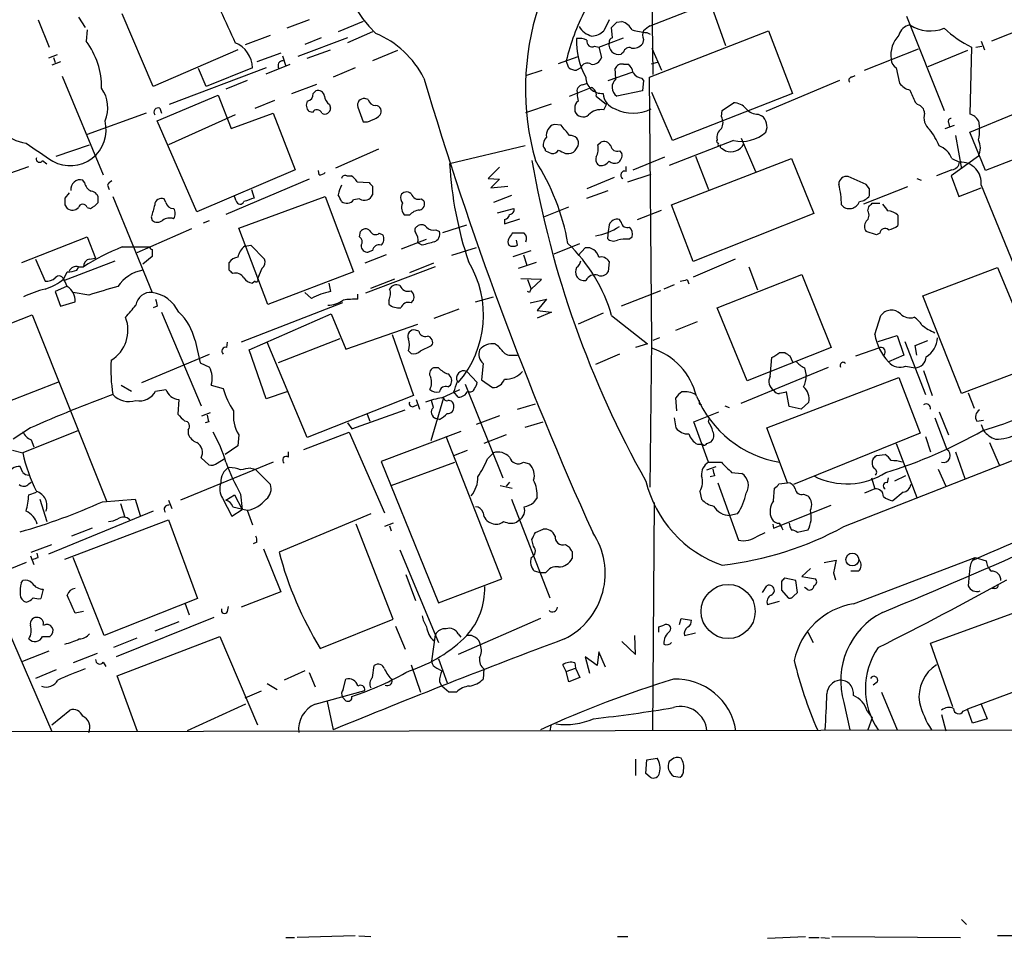
# Model space of a CAD drawing. Extents: x 2 to 1050, y 2 to 958.
# Drawn here: x 75 to 172, y 2 to 93 of the extents above; entities that cross this region are included whole.
import ezdxf

# ---------------------------------------------------------------- set-up
doc = ezdxf.new("R2010")
doc.units = 0
doc.header["$MEASUREMENT"] = 0
doc.layers.add('MAIN', color=5, linetype='CONTINUOUS')

msp = doc.modelspace()

# ---------------------------------------------------------------- linework, layer by layer
at = {"layer": 'MAIN'}
for p, q in [((137.3293, 99.7373), (137.4987, 87.6299)), ((137.2447, 92.4559), (143.1713, 94.7419)), ((143.1713, 94.7419), (144.6953, 90.5086)), ((88.138, 86.4446), (85.09, 93.6413)), ((162.56, 93.3873), (166.2853, 84.0739)), ((76.7927, 93.0486), (77.8933, 90.3393)), ((80.772, 93.3026), (81.4493, 92.2866)), ((103.5473, 93.0486), (101.346, 92.2019)), ((108.8813, 92.8793), (106.426, 91.8633)), ((133.1807, 93.0486), (132.6727, 91.9479)), ((133.9427, 92.7946), (134.4507, 92.8793)), ((175.6833, 92.7946), (170.942, 90.9319)), ((81.6187, 92.0326), (81.534, 90.9319)), ((97.282, 90.5933), (99.7373, 91.5246)), ((109.8127, 91.8633), (107.3573, 90.7626)), ((133.5193, 91.2706), (133.4347, 92.2866)), ((136.906, 91.7786), (137.2447, 91.6093)), ((137.16, 87.3759), (148.9287, 91.9479)), ((148.9287, 91.9479), (151.2993, 85.7673)), ((107.3573, 91.2706), (102.4467, 89.4079)), ((104.7327, 91.2706), (103.124, 90.5933)), ((132.1647, 90.3393), (134.62, 91.2706)), ((136.5673, 91.1013), (136.4827, 90.6779)), ((169.926, 90.9319), (170.2647, 90.0853)), ((78.6553, 89.5773), (77.8087, 89.2386)), ((96.52, 90.0853), (88.138, 86.4446)), ((100.7533, 89.7466), (98.3827, 88.8999)), ((100.9227, 89.4926), (101.2613, 88.4766)), ((103.378, 89.2386), (105.664, 90.0853)), ((112.268, 90.0006), (109.8127, 88.9846)), ((131.7413, 90.4239), (132.1647, 90.3393)), ((132.1647, 90.3393), (132.4187, 89.3233)), ((134.62, 89.8313), (134.366, 89.6619)), ((137.414, 90.2546), (138.3453, 88.0533)), ((158.4113, 88.0533), (163.7453, 90.1699)), ((168.5713, 90.0006), (164.6767, 88.3919)), ((168.9947, 90.3393), (168.8253, 83.7353)), ((169.418, 90.3393), (170.0107, 90.4239)), ((78.994, 88.8999), (78.1473, 88.5613)), ((78.3167, 89.3233), (78.486, 88.8153)), ((99.314, 87.7146), (101.6847, 88.6459)), ((128.1853, 88.7306), (130.1327, 89.4079)), ((129.2013, 88.3073), (128.9473, 88.9846)), ((134.62, 88.6459), (135.0433, 88.6459)), ((137.922, 88.8153), (137.3293, 88.6459)), ((99.314, 88.3073), (89.7467, 84.6666)), ((93.3873, 86.4446), (92.6253, 88.2226)), ((97.9593, 88.3073), (93.3873, 86.4446)), ((108.1193, 88.3073), (105.918, 87.3759)), ((124.968, 87.5453), (126.5767, 88.0533)), ((130.3867, 88.3073), (129.9633, 88.0533)), ((133.096, 87.0373), (135.4667, 87.8839)), ((133.858, 87.2066), (133.7733, 88.2226)), ((157.1413, 87.3759), (157.48, 87.5453)), ((161.544, 88.3073), (161.8827, 86.7833)), ((79.1633, 87.4606), (83.2273, 77.7239)), ((97.4513, 87.0373), (95.3347, 86.1906)), ((101.854, 85.7673), (104.3093, 86.6986)), ((130.556, 86.6139), (131.064, 86.7833)), ((136.398, 87.2913), (136.5673, 87.0373)), ((136.5673, 87.0373), (136.4827, 86.0213)), ((137.414, 61.3833), (137.16, 87.3759)), ((155.956, 87.0373), (148.6747, 83.9893)), ((88.5613, 83.0579), (94.5727, 85.5979)), ((94.5727, 85.5979), (95.8427, 82.2959)), ((103.9707, 85.7673), (104.2247, 86.0213)), ((129.286, 85.5133), (131.4027, 86.3599)), ((136.4827, 86.0213), (133.9427, 85.5133)), ((139.446, 81.1106), (137.414, 85.8519)), ((151.2993, 85.7673), (139.446, 81.1106)), ((98.2133, 84.3279), (100.1607, 85.0899)), ((105.5793, 84.6666), (105.664, 84.3279)), ((109.3893, 85.1746), (109.0507, 85.2593)), ((124.968, 83.9046), (127.508, 84.7513)), ((131.9107, 85.5133), (132.9267, 84.6666)), ((132.6727, 84.1586), (132.9267, 84.6666)), ((144.3567, 84.0739), (145.4573, 84.8359)), ((163.4067, 84.9206), (163.6607, 84.6666)), ((87.4607, 83.8199), (81.6187, 81.7033)), ((88.8153, 84.3279), (88.9847, 83.8199)), ((96.266, 83.6506), (89.662, 80.6873)), ((95.8427, 82.2959), (99.9913, 83.8199)), ((99.9913, 83.8199), (102.1927, 78.2319)), ((103.886, 83.9046), (103.5473, 83.9893)), ((108.3733, 84.4126), (108.8813, 82.9733)), ((129.794, 84.3279), (129.794, 83.9893)), ((144.272, 83.4813), (144.3567, 84.0739)), ((147.9127, 83.7353), (148.2513, 83.5659)), ((168.8253, 81.9573), (173.1433, 83.7353)), ((92.456, 74.0833), (88.5613, 83.0579)), ((128.4393, 82.6346), (127.762, 82.7193)), ((166.7087, 82.8886), (166.7933, 82.4653)), ((169.672, 83.0579), (169.7567, 82.2959)), ((182.372, 82.8886), (170.3493, 78.1473)), ((166.37, 82.2959), (167.3013, 82.6346)), ((170.3493, 78.1473), (168.8253, 81.9573)), ((132.08, 80.6873), (132.334, 80.9413)), ((145.4573, 81.1106), (139.1073, 78.6553)), ((146.2193, 81.3646), (147.6587, 78.0626)), ((167.386, 81.6186), (167.9787, 78.3166)), ((78.5707, 79.5866), (81.8727, 80.6873)), ((110.4053, 80.2639), (106.172, 78.4013)), ((124.8833, 80.6026), (117.4327, 78.8246)), ((126.9153, 80.0946), (127.508, 79.8406)), ((128.8627, 79.8406), (129.2013, 79.8406)), ((129.9633, 80.3486), (130.1327, 80.6026)), ((134.1967, 80.0946), (134.4507, 79.8406)), ((144.3567, 80.3486), (144.6953, 80.0946)), ((77.216, 79.1633), (77.6393, 78.8246)), ((135.5513, 78.2319), (138.684, 79.5019)), ((139.3613, 74.7606), (151.2147, 79.3326)), ((141.732, 79.5866), (143.002, 76.2846)), ((151.2147, 79.3326), (153.416, 73.9139)), ((169.672, 79.5866), (166.9627, 77.6393)), ((167.0473, 79.3326), (167.8093, 78.9939)), ((66.3787, 75.1839), (75.8613, 78.5706)), ((102.1927, 78.2319), (92.456, 74.0833)), ((104.5633, 77.7239), (104.4787, 78.1473)), ((122.3433, 78.4859), (121.2427, 77.3853)), ((134.874, 78.0626), (134.874, 78.5706)), ((135.0433, 77.0466), (137.3293, 77.8086)), ((167.0473, 78.2319), (165.5233, 77.6393)), ((81.3647, 76.9619), (81.1953, 77.2159)), ((103.5473, 77.3006), (95.3347, 73.8293)), ((107.2727, 77.6393), (107.696, 77.6393)), ((108.2887, 77.0466), (109.474, 76.9619)), ((121.2427, 77.3853), (122.3433, 77.3006)), ((122.3433, 77.3006), (121.4967, 76.4539)), ((133.6887, 77.4699), (130.9793, 76.3693)), ((158.5807, 76.7926), (156.8027, 77.5546)), ((163.576, 77.3853), (163.9993, 77.2159)), ((166.9627, 77.6393), (167.7247, 75.6073)), ((79.8407, 75.9459), (79.4173, 75.4379)), ((83.6507, 76.7079), (83.82, 76.2846)), ((97.8747, 76.2846), (98.1287, 75.4379)), ((109.8127, 76.6233), (109.8127, 75.7766)), ((121.4967, 76.4539), (123.19, 76.6233)), ((130.9793, 75.4379), (133.096, 76.1999)), ((162.6447, 76.5386), (158.3267, 74.8453)), ((158.9193, 76.3693), (158.5807, 76.7926)), ((167.7247, 75.6073), (169.926, 76.4539)), ((169.926, 76.7079), (173.736, 67.4793)), ((82.7193, 75.0146), (82.7193, 75.2686)), ((84.1587, 75.6073), (88.0533, 66.1246)), ((89.408, 75.0146), (89.2387, 75.3533)), ((96.3507, 75.1839), (96.1813, 75.6073)), ((96.6047, 72.4746), (105.156, 75.6073)), ((105.156, 75.6073), (107.95, 68.1566)), ((108.5427, 75.3533), (107.95, 75.2686)), ((114.6387, 75.3533), (114.8927, 75.1839)), ((123.5287, 75.6919), (121.7507, 75.0146)), ((159.1733, 74.9299), (159.9353, 74.9299)), ((79.4173, 74.7606), (79.6713, 74.4219)), ((81.6187, 74.5066), (81.9573, 74.4219)), ((122.174, 73.9986), (123.7827, 74.4219)), ((126.746, 73.5753), (129.2013, 74.5913)), ((135.9747, 73.3213), (138.3453, 74.2526)), ((141.478, 69.1726), (139.3613, 74.7606)), ((153.416, 73.9139), (141.478, 69.1726)), ((158.75, 74.1679), (158.8347, 74.5913)), ((87.9687, 73.5753), (88.0533, 73.2366)), ((93.1333, 72.9826), (93.726, 73.2366)), ((113.4533, 73.7446), (113.03, 73.7446)), ((122.8513, 72.8979), (124.3753, 73.4059)), ((122.8513, 73.3213), (122.8513, 72.8979)), ((134.366, 73.0673), (134.1967, 73.3213)), ((161.7133, 73.7446), (161.7133, 72.7286)), ((91.948, 72.3899), (86.5293, 70.0193)), ((99.4833, 64.9393), (96.6047, 72.4746)), ((108.5427, 71.6279), (108.6273, 72.1359)), ((110.49, 71.9666), (110.8287, 71.7973)), ((116.078, 72.3053), (116.4167, 72.1359)), ((116.7553, 72.0513), (119.126, 72.8133)), ((124.7987, 71.9666), (123.6133, 71.9666)), ((133.096, 72.1359), (133.0113, 71.4586)), ((133.1807, 72.8133), (133.096, 72.1359)), ((159.5967, 71.7973), (158.5807, 72.1359)), ((159.9353, 71.9666), (159.5967, 71.7973)), ((75.184, 69.0879), (81.6187, 71.6279)), ((81.6187, 71.6279), (82.4653, 69.5113)), ((112.6913, 70.4426), (115.1467, 71.3739)), ((114.7233, 70.7813), (114.3, 71.0353)), ((124.1213, 70.7813), (124.0367, 71.2893)), ((135.128, 71.3739), (135.4667, 71.6279)), ((57.2347, 70.9506), (78.1473, 22.7753)), ((85.09, 70.6119), (87.7993, 70.6119)), ((88.0533, 70.3579), (88.0533, 69.6806)), ((97.1973, 70.6966), (97.79, 70.7813)), ((97.79, 70.7813), (99.1447, 69.4266)), ((109.8127, 70.2733), (109.3893, 70.1039)), ((120.0573, 70.5273), (117.602, 69.7653)), ((123.698, 69.6806), (125.476, 70.2733)), ((127.762, 69.9346), (130.302, 70.9506)), ((130.1327, 69.7653), (130.81, 70.5273)), ((76.5387, 69.4266), (77.47, 67.2253)), ((79.3327, 67.3099), (84.4127, 69.2573)), ((81.8727, 69.4266), (82.4653, 69.5113)), ((88.0533, 69.6806), (87.122, 68.9186)), ((95.6733, 68.3259), (95.6733, 69.0879)), ((111.1673, 69.8499), (109.0507, 69.0033)), ((125.984, 69.0879), (124.206, 68.4953)), ((124.714, 69.8499), (125.0527, 68.8339)), ((133.1807, 69.1726), (133.096, 68.1566)), ((145.6267, 69.4266), (141.478, 67.6486)), ((79.3327, 67.4793), (79.6713, 68.1566)), ((80.6027, 68.3259), (80.772, 68.5799)), ((80.772, 68.6646), (81.28, 68.6646)), ((98.8907, 68.4953), (98.4673, 67.4793)), ((107.95, 68.1566), (99.4833, 64.9393)), ((115.9933, 68.6646), (109.1353, 66.0399)), ((115.824, 69.0033), (113.4533, 68.0719)), ((146.9813, 68.6646), (147.828, 66.3786)), ((164.1687, 65.7859), (171.5347, 68.5799)), ((171.5347, 68.5799), (175.1753, 59.8593)), ((79.6713, 66.7173), (79.3327, 67.4793)), ((98.2133, 67.2253), (97.9593, 67.0559)), ((109.6433, 66.5479), (112.014, 67.4793)), ((126.492, 67.3946), (124.46, 67.4793)), ((125.1373, 67.3946), (125.476, 66.4633)), ((125.476, 66.4633), (126.492, 67.3946)), ((140.8853, 67.3946), (141.0547, 66.9713)), ((143.8487, 64.6006), (152.2307, 67.9026)), ((152.2307, 67.9026), (155.1093, 60.7059)), ((79.5867, 66.7173), (78.486, 66.2093)), ((78.486, 66.2093), (78.994, 64.7699)), ((105.4947, 67.0559), (105.664, 66.2093)), ((125.3067, 66.1246), (125.1373, 66.2093)), ((138.2607, 66.2939), (134.366, 64.7699)), ((139.6153, 66.8866), (138.5993, 66.4633)), ((78.994, 64.7699), (80.4333, 65.1933)), ((81.788, 65.8706), (80.264, 66.1246)), ((103.8013, 65.5319), (103.124, 66.1246)), ((108.3733, 65.4473), (108.3733, 65.9553)), ((111.4213, 65.3626), (111.4213, 64.9393)), ((113.6227, 65.1086), (113.8767, 65.3626)), ((119.9727, 65.1933), (121.7507, 65.7013)), ((125.3913, 65.1086), (127, 65.4473)), ((127, 65.4473), (126.0687, 64.3466)), ((167.9787, 56.1339), (164.1687, 65.7859)), ((88.5613, 64.7699), (88.138, 64.6006)), ((106.8493, 65.1086), (96.8587, 61.2139)), ((115.9087, 63.5846), (118.364, 64.5159)), ((126.0687, 64.3466), (127.508, 64.1773)), ((146.812, 57.4039), (143.8487, 64.6006)), ((69.596, 61.2986), (76.2, 63.9233)), ((76.2, 63.9233), (83.566, 45.4659)), ((88.9847, 64.1773), (92.8793, 54.9486)), ((97.6207, 60.4519), (105.7487, 64.0079)), ((105.7487, 64.0079), (107.188, 60.5366)), ((127.508, 64.1773), (126.0687, 63.5846)), ((132.588, 64.0926), (130.1327, 62.9919)), ((133.4347, 63.8386), (136.9907, 61.0446)), ((139.7847, 62.3993), (141.9013, 63.2459)), ((159.4273, 61.9759), (160.02, 63.8386)), ((107.188, 60.5366), (114.3, 62.9919)), ((114.3847, 62.3146), (114.046, 62.3993)), ((92.2867, 61.3833), (92.7947, 59.1819)), ((106.5953, 61.5526), (100.4993, 59.1819)), ((111.76, 61.9759), (113.8767, 55.9646)), ((137.2447, 46.9053), (137.414, 61.3833)), ((138.176, 61.6373), (137.4987, 61.3833)), ((159.766, 61.2986), (161.6287, 61.8913)), ((161.6287, 61.8913), (162.306, 59.9439)), ((162.3907, 61.2986), (164.4227, 56.0493)), ((163.4067, 60.8753), (164.6767, 61.3833)), ((95.4193, 60.7059), (95.504, 61.2139)), ((99.314, 55.6259), (97.6207, 60.4519)), ((103.378, 51.8159), (99.3987, 61.2139)), ((113.3687, 60.3673), (113.6227, 60.1133)), ((114.554, 60.3673), (115.6547, 60.8753)), ((136.9907, 61.0446), (135.8053, 60.7059)), ((155.1093, 60.7059), (146.812, 57.4039)), ((156.3793, 43.0106), (200.7447, 60.4519)), ((157.5647, 59.8593), (159.9353, 60.7059)), ((163.576, 59.9439), (163.4067, 60.8753)), ((87.0373, 57.2346), (93.726, 60.0286)), ((123.698, 59.9439), (124.1213, 59.9439)), ((134.1967, 60.0286), (131.826, 59.0126)), ((149.098, 57.8273), (149.2673, 59.6899)), ((150.0293, 60.1979), (150.5373, 60.1979)), ((151.0453, 59.8593), (151.2993, 59.2666)), ((162.306, 59.9439), (160.782, 59.2666)), ((92.7947, 59.1819), (93.726, 58.7586)), ((116.332, 58.6739), (115.824, 58.6739)), ((120.7347, 59.0973), (120.5653, 57.4886)), ((146.2193, 55.2026), (154.8553, 58.7586)), ((152.4847, 58.6739), (152.654, 57.9119)), ((162.4753, 58.8433), (163.4067, 58.6739)), ((164.2533, 58.4199), (165.1, 55.9646)), ((175.3447, 58.9279), (167.9787, 56.1339)), ((119.126, 58.3353), (120.142, 57.2346)), ((120.5653, 57.4886), (121.666, 56.7266)), ((148.7593, 52.7473), (161.798, 57.7426)), ((161.798, 57.7426), (163.9147, 52.2393)), ((73.8293, 55.3719), (78.9093, 57.3193)), ((85.0053, 56.9806), (86.0213, 56.3879)), ((88.392, 56.3879), (89.408, 56.5573)), ((93.8953, 56.9806), (95.0807, 56.6419)), ((116.6707, 55.7106), (118.4487, 56.5573)), ((117.2633, 56.8113), (117.5173, 56.9806)), ((118.9567, 57.0653), (122.682, 47.8366)), ((90.678, 55.5413), (90.5933, 54.1019)), ((101.346, 56.3033), (99.314, 55.6259)), ((113.8767, 55.9646), (103.378, 51.8159)), ((114.1307, 55.5413), (114.4693, 54.6099)), ((116.84, 55.7106), (115.57, 51.4773)), ((115.824, 54.7793), (115.6547, 55.4566)), ((118.2793, 55.7953), (117.856, 56.3033)), ((139.8693, 54.4406), (139.7847, 55.7106)), ((150.9607, 54.8639), (150.7067, 56.3033)), ((168.656, 56.2186), (169.2487, 54.6946)), ((107.7807, 52.6626), (113.03, 54.5253)), ((113.8767, 54.8639), (114.2153, 55.0333)), ((124.1213, 54.6099), (125.8993, 55.1179)), ((142.0707, 55.1179), (142.3247, 55.0333)), ((144.6107, 54.9486), (145.034, 54.7793)), ((152.146, 54.6099), (150.9607, 54.8639)), ((152.908, 55.2873), (152.146, 54.6099)), ((92.964, 53.9326), (93.8107, 54.2713)), ((109.3047, 54.1019), (109.5587, 53.4246)), ((116.4167, 53.5939), (116.078, 53.6786)), ((122.3433, 53.9326), (120.0573, 53.0859)), ((139.6153, 53.7633), (139.7847, 52.7473)), ((141.5627, 53.3399), (144.018, 54.3559)), ((143.002, 53.3399), (143.0867, 53.7633)), ((165.354, 53.7633), (166.5393, 50.6306)), ((165.7773, 54.3559), (166.7087, 52.0699)), ((169.5027, 53.4246), (170.18, 53.5093)), ((76.0307, 52.7473), (74.3373, 51.6466)), ((91.6093, 52.5779), (91.6093, 52.1546)), ((93.6413, 53.3399), (93.3027, 53.2553)), ((107.3573, 53.2553), (107.7807, 52.6626)), ((124.8833, 52.8319), (126.6613, 53.3399)), ((143.002, 49.3606), (141.5627, 53.3399)), ((150.7913, 47.3286), (148.7593, 52.7473)), ((169.926, 53.0859), (170.18, 52.4933)), ((80.772, 52.4933), (75.2687, 50.2919)), ((76.1153, 51.5619), (76.3693, 50.8846)), ((96.6047, 52.0699), (96.52, 50.9693)), ((103.0393, 50.6306), (107.5267, 52.3239)), ((107.5267, 52.3239), (110.998, 44.3653)), ((118.5333, 52.4086), (110.6593, 49.4453)), ((122.5973, 37.8459), (117.094, 51.9006)), ((123.0207, 52.0699), (120.8193, 51.2233)), ((163.9147, 52.2393), (151.384, 47.1593)), ((164.4227, 51.9006), (164.9307, 50.3766)), ((96.52, 50.9693), (95.25, 50.1226)), ((141.9013, 51.1386), (142.4093, 51.1386)), ((142.8327, 51.2233), (143.256, 51.3926)), ((161.544, 51.2233), (163.576, 45.8893)), ((170.7727, 51.3079), (171.704, 49.1066)), ((74.2527, 50.5459), (75.2687, 50.2919)), ((92.8793, 49.7839), (93.6413, 49.1066)), ((94.488, 49.2759), (95.1653, 49.6993)), ((101.5153, 49.8686), (101.5153, 50.3766)), ((117.856, 50.0379), (119.2107, 50.5459)), ((121.158, 49.6993), (121.7507, 50.2919)), ((159.5967, 50.0379), (160.4433, 50.1226)), ((167.386, 50.3766), (168.3173, 47.7519)), ((75.2687, 48.3446), (75.0147, 48.9373)), ((99.9913, 49.3606), (90.8473, 45.6353)), ((97.79, 48.7679), (98.2133, 48.6833)), ((98.2133, 48.6833), (99.7373, 47.1593)), ((110.6593, 49.4453), (116.332, 35.4753)), ((111.6753, 47.0746), (117.9407, 49.3606)), ((124.714, 49.3606), (125.3067, 49.1913)), ((142.8327, 48.5986), (143.764, 48.9373)), ((143.002, 49.3606), (144.272, 49.3606)), ((165.6927, 48.6833), (166.4547, 46.9899)), ((143.5947, 48.0059), (143.1713, 47.9213)), ((145.288, 48.3446), (146.304, 48.2599)), ((159.0887, 47.8366), (159.4273, 46.7359)), ((160.6973, 47.3286), (160.782, 47.8366)), ((162.4753, 48.0059), (161.3747, 47.4979)), ((75.8613, 47.2439), (76.1153, 47.4133)), ((122.428, 47.0746), (123.6133, 46.8206)), ((123.3593, 47.4133), (123.0207, 46.9899)), ((143.9333, 47.3286), (145.9653, 41.6559)), ((149.4367, 45.5506), (149.5213, 46.8206)), ((149.9447, 47.2439), (150.7913, 47.3286)), ((159.4273, 46.7359), (158.4113, 46.3126)), ((75.8613, 46.1433), (76.6233, 46.3973)), ((76.962, 45.7199), (77.6393, 43.5186)), ((83.1427, 45.4659), (86.36, 45.7199)), ((86.36, 45.7199), (86.868, 44.1113)), ((94.996, 45.8046), (95.9273, 44.0266)), ((95.3347, 45.6353), (96.1813, 46.1433)), ((96.1813, 46.1433), (96.9433, 44.7039)), ((96.774, 46.2279), (96.9433, 44.7039)), ((123.5287, 45.7199), (127.3387, 35.9833)), ((126.0687, 45.8893), (125.73, 45.3813)), ((142.1553, 46.4819), (142.3247, 45.7199)), ((152.4, 46.2279), (152.8233, 46.0586)), ((162.2213, 46.3973), (161.2053, 45.5506)), ((84.9207, 45.2966), (85.344, 43.9419)), ((89.662, 45.6353), (90.0007, 44.7886)), ((96.012, 44.9579), (97.4513, 44.6193)), ((137.4987, 22.8599), (137.668, 45.3813)), ((149.4367, 42.8413), (155.1093, 45.1273)), ((88.138, 44.5346), (77.8087, 40.3013)), ((95.9273, 44.0266), (96.9433, 44.7039)), ((97.4513, 44.6193), (97.9593, 43.1799)), ((109.6433, 44.2806), (100.584, 40.4706)), ((145.8807, 44.2806), (145.1187, 44.1113)), ((79.4173, 39.7933), (89.662, 43.6879)), ((82.1267, 42.8413), (80.0947, 42.0793)), ((89.662, 43.6879), (92.5407, 35.8986)), ((111.8447, 33.8666), (108.204, 43.2646)), ((111.8447, 43.3493), (110.998, 43.0106)), ((111.506, 43.0953), (111.6753, 42.5873)), ((124.0367, 43.4339), (124.2907, 43.6879)), ((149.352, 43.2646), (149.4367, 42.8413)), ((125.8993, 42.4179), (126.6613, 42.7566)), ((147.828, 42.0793), (148.59, 42.4179)), ((152.8233, 42.6719), (151.8073, 42.4179)), ((76.1153, 40.4706), (78.1473, 41.2326)), ((98.3827, 41.4866), (98.044, 41.3173)), ((125.73, 41.0633), (125.5607, 41.7406)), ((128.8627, 41.2326), (129.286, 40.9786)), ((76.0307, 40.1319), (76.3693, 39.2853)), ((76.7927, 39.9626), (76.708, 40.3859)), ((83.312, 32.2579), (80.264, 39.9626)), ((99.06, 40.8093), (100.7533, 36.5759)), ((112.522, 40.7246), (116.332, 31.5806)), ((129.54, 40.5553), (129.54, 39.8779)), ((157.3107, 35.3906), (169.3333, 39.9626)), ((164.9307, 31.4959), (190.4153, 40.8093)), ((169.3333, 39.9626), (170.434, 39.6239)), ((75.6073, 39.4546), (71.7973, 37.9306)), ((154.432, 39.4546), (155.6173, 39.7086)), ((168.8253, 38.9466), (168.7407, 38.2693)), ((113.1147, 38.2693), (114.046, 35.7293)), ((126.4073, 38.4386), (125.8147, 38.6079)), ((126.9153, 38.4386), (126.4073, 38.4386)), ((151.638, 37.6766), (150.5373, 37.9306)), ((153.0773, 38.8619), (152.2307, 38.0999)), ((152.2307, 38.0999), (153.5853, 37.8459)), ((155.3633, 38.4386), (155.5327, 37.7613)), ((157.8187, 38.6079), (157.0567, 38.6079)), ((168.7407, 38.2693), (168.656, 37.1686)), ((75.0993, 37.4226), (75.2687, 37.6766)), ((116.332, 35.4753), (122.5973, 37.8459)), ((148.336, 36.4913), (148.7593, 37.1686)), ((150.1987, 37.5919), (150.1987, 36.7453)), ((151.8073, 36.4913), (151.638, 37.6766)), ((152.7387, 36.8299), (152.4847, 36.9993)), ((77.3007, 36.8299), (77.0467, 35.8986)), ((100.7533, 36.5759), (96.8587, 35.0519)), ((150.1987, 36.7453), (150.876, 35.9833)), ((151.384, 36.1526), (151.8073, 36.4913)), ((171.2807, 36.9146), (171.0267, 36.9146)), ((92.5407, 35.8986), (83.312, 32.2579)), ((91.2707, 35.4753), (91.694, 34.2899)), ((95.504, 34.6286), (95.5887, 35.1366)), ((148.844, 35.3059), (150.0293, 35.6446)), ((81.28, 34.6286), (80.4333, 34.4593)), ((94.1493, 34.0359), (84.4973, 30.1413)), ((90.678, 33.6126), (88.3073, 32.6813)), ((104.648, 30.9879), (111.8447, 33.8666)), ((112.0987, 33.1893), (113.03, 30.9033)), ((126.4073, 33.9513), (118.2793, 30.3953)), ((138.0913, 33.1046), (138.5993, 33.2739)), ((140.1233, 33.3586), (140.2927, 33.9513)), ((140.2927, 33.9513), (141.3087, 33.7819)), ((192.786, 34.0359), (168.5713, 24.9766)), ((77.216, 32.1733), (77.978, 32.1733)), ((84.582, 28.2786), (94.742, 32.1733)), ((94.742, 32.1733), (98.4673, 23.4526)), ((115.9933, 32.3426), (115.6547, 29.7179)), ((118.2793, 32.4273), (118.5333, 32.0886)), ((135.8053, 30.3953), (135.7207, 32.2579)), ((140.6313, 32.2579), (141.732, 32.5119)), ((152.8233, 32.5966), (153.3313, 31.5806)), ((86.5293, 32.0039), (84.2433, 31.0726)), ((134.4507, 31.6653), (135.8053, 30.3953)), ((167.132, 25.2306), (164.9307, 31.4959)), ((75.2687, 29.7179), (77.8933, 30.7339)), ((82.6347, 30.4799), (80.264, 29.5486)), ((132.1647, 30.6493), (131.9953, 29.2946)), ((132.842, 29.1253), (132.1647, 30.6493)), ((83.2273, 29.6333), (83.4813, 29.2099)), ((109.8127, 28.1093), (109.982, 29.2946)), ((113.6227, 29.3793), (114.554, 26.6699)), ((116.332, 29.9719), (117.1787, 27.6013)), ((128.9473, 28.7019), (128.6087, 29.3793)), ((129.794, 29.5486), (129.8787, 29.0406)), ((131.9953, 29.2946), (130.81, 30.1413)), ((130.81, 30.1413), (131.2333, 28.5326)), ((78.5707, 28.8713), (76.5387, 28.0246)), ((86.614, 22.7753), (84.582, 28.2786)), ((103.124, 28.7866), (101.092, 27.8553)), ((103.5473, 28.6173), (104.14, 27.1779)), ((116.1627, 29.0406), (116.6707, 28.7866)), ((120.8193, 28.9559), (120.7347, 27.9399)), ((128.9473, 28.7019), (129.8787, 29.0406)), ((129.2013, 27.6859), (128.9473, 28.7019)), ((129.8787, 29.0406), (130.302, 28.1093)), ((99.3987, 27.5166), (100.4147, 26.9239)), ((106.934, 26.9239), (107.188, 27.9399)), ((116.4167, 27.6859), (116.6707, 27.2626)), ((117.348, 26.6699), (116.6707, 27.2626)), ((130.302, 28.1093), (129.2013, 27.6859)), ((159.6813, 27.6859), (159.258, 27.3473)), ((98.806, 26.7546), (97.1973, 26.0773)), ((104.14, 25.4846), (109.0507, 26.8393)), ((118.11, 26.6699), (117.348, 26.6699)), ((160.1047, 26.6699), (161.6287, 22.9446)), ((97.282, 25.4846), (91.5247, 22.8599)), ((105.3253, 25.7386), (105.918, 22.9446)), ((107.188, 25.8233), (106.8493, 26.1619)), ((156.3793, 25.6539), (156.972, 22.9446)), ((169.926, 25.4846), (170.5187, 24.0453)), ((78.1473, 23.4526), (79.9253, 24.8919)), ((158.6653, 24.8073), (159.1733, 24.1299)), ((166.0313, 24.4686), (166.4547, 22.8599)), ((168.148, 24.8073), (168.5713, 24.9766)), ((169.0793, 23.6219), (168.5713, 24.9766)), ((57.3193, 22.7753), (1024.89, 24.2146)), ((127.4233, 23.3679), (127.3387, 22.8599)), ((159.1733, 24.1299), (158.75, 22.9446)), ((170.5187, 24.0453), (169.0793, 23.6219)), ((135.8053, 20.0659), (135.8053, 18.4573)), ((136.8213, 18.6266), (136.906, 19.9813)), ((136.906, 19.9813), (137.922, 20.1506)), ((139.3613, 19.9813), (139.1073, 19.8119)), ((137.2447, 18.2879), (136.8213, 18.6266)), ((139.5307, 18.3726), (140.208, 18.2879)), ((167.9787, 4.2333), (168.4867, 3.7253)), ((101.2613, 2.4553), (102.108, 2.4553)), ((108.1193, 2.6246), (102.362, 2.4553)), ((108.458, 2.6246), (109.6433, 2.5399)), ((134.0273, 2.5399), (135.0433, 2.5399)), ((148.844, 2.3706), (152.5693, 2.5399)), ((152.908, 2.4553), (153.924, 2.4553)), ((154.0933, 2.4553), (154.94, 2.3706)), ((155.194, 2.5399), (167.894, 2.4553)), ((186.69, 2.6246), (171.5347, 2.6246))]:
    msp.add_line(p, q, dxfattribs=at)
for centre, radius in [((157.2012, 39.7625), 0.634), ((144.9424, 34.6281), 2.6728)]:
    msp.add_circle(centre, radius, dxfattribs=at)
for centre, radius, start, end in [((24963.2045, 10208.6242), 26749.9583, 202.01671432, 202.27457192), ((117.1444, 99.2843), 10.3207, 331.775271, 227.345367), ((193.4683, 137.3213), 107.7775, 201.905152, 205.593845), ((151.0906, 86.2272), 26.163, 161.789638, 195.664044), ((150.5499, 83.7741), 22.2221, 152.660414, 166.439392), ((6.6887, 219.5406), 179.6055, 314.885409, 315.114591), ((133.8231, 91.0933), 1.8931, 29.747509, 70.638536), ((263.9059, -77.148), 211.6803, 126.752594, 126.981777), ((163.1797, 91.1319), 1.4364, 101.280989, 164.13405), ((164.9129, 95.5803), 3.6465, 236.470304, 292.108357), ((106.4163, 82.917), 9.5385, 27.296283, 66.947876), ((131.956, 93.4106), 2.0257, 210.868679, 256.621653), ((131.3684, 93.3544), 1.9182, 273.553789, 312.840912), ((137.5271, 99.5028), 7.7491, 254.580297, 265.402759), ((137.5414, 91.5246), 1.0621, 156.512404, 203.487596), ((163.9471, 89.526), 2.9348, 137.078075, 187.284111), ((174.1094, 100.6812), 11.5376, 227.301361, 243.684798), ((75.4764, 86.3717), 7.5822, 359.271524, 36.972668), ((95.2515, 88.2514), 2.7084, 1.18265, 68.001778), ((136.9493, 90.8749), 6.9929, 177.451012, 210.023948), ((130.2174, 89.5777), 1.6282, 62.098704, 98.978664), ((131.5085, 90.9108), 0.5397, 168.694232, 295.553719), ((134.112, 90.577), 0.9497, 168.729116, 285.512808), ((133.6293, 90.8304), 0.4537, 104.030118, 188.59446), ((135.5873, 91.3634), 1.1277, 259.510188, 322.563067), ((135.1703, 89.7382), 0.5581, 67.708651, 170.397599), ((100.9507, 88.5175), 0.4706, 83.090971, 218.806228), ((131.0217, 88.0956), 0.6693, 55.303222, 161.562344), ((131.5381, 89.5435), 0.9077, 261.421795, 345.960695), ((134.4295, 87.9685), 0.7037, 74.292832, 158.832127), ((134.4514, 87.715), 1.1031, 4.382771, 57.550319), ((162.1366, 89.2386), 1.1039, 184.400696, 237.530798), ((130.0473, 89.5754), 1.5244, 236.291169, 266.841227), ((136.4824, 88.3916), 1.1035, 212.461635, 265.613639), ((449.502, 186.128), 348.9012, 196.456056, 204.323827), ((130.6459, 85.9843), 0.6361, 98.12628, 199.947705), ((132.4876, 87.3571), 1.593, 179.323805, 273.613579), ((134.5576, 86.3928), 1.0731, 130.684683, 235.040785), ((157.1474, 87.0917), 0.2843, 91.229594, 231.912942), ((163.2373, 87.7144), 1.6437, 214.503137, 258.112419), ((80.4162, 84.3707), 3.2568, 336.228284, 35.789637), ((103.23, 85.7319), 0.7415, 281.51299, 2.736234), ((104.4417, 85.4234), 0.6361, 8.12628, 109.947705), ((131.9941, 85.5979), 1.9535, 175.025178, 197.659526), ((131.1847, 85.6533), 0.7395, 349.085205, 72.853976), ((134.3237, 85.8943), 1.7403, 184.184836, 251.562969), ((459.4986, 212.5222), 322.4168, 203.084589, 203.313756), ((104.0879, 84.6015), 0.8167, 150.36824, 228.554055), ((106.1723, 85.5981), 1.1043, 184.404277, 237.518859), ((108.9697, 84.6298), 0.6347, 82.667837, 200.010871), ((110.1161, 85.3228), 0.7417, 191.525044, 272.720065), ((130.4713, 84.4126), 0.6826, 119.738635, 187.12814), ((145.5178, 83.3083), 1.5288, 37.705699, 92.267992), ((163.4552, 83.8079), 0.8829, 0.77878, 76.541369), ((76.6544, 86.5636), 5.8023, 204.487268, 259.60321), ((88.6742, 83.9046), 0.4462, 71.565051, 214.694342), ((104.3321, 83.6474), 0.515, 19.571495, 150.0343), ((105.1136, 84.2857), 0.552, 237.539156, 4.384376), ((109.3129, 84.7942), 1.703, 284.108052, 317.813219), ((110.0837, 83.9893), 0.5965, 325.40144, 83.492197), ((130.5984, 84.328), 0.8728, 202.833973, 309.089401), ((132.4246, 82.3628), 1.8128, 82.134055, 134.73405), ((135.5513, 87.9064), 4.0718, 244.108934, 295.891066), ((147.8377, 85.1972), 1.4639, 220.66455, 272.936876), ((165.7986, 83.3966), 1.5207, 163.837756, 231.211912), ((168.3994, 82.335), 1.4636, 29.598726, 73.082908), ((79.9564, 82.1818), 3.5501, 240.939753, 14.287153), ((109.0931, 84.1159), 1.1621, 259.498468, 303.117088), ((128.1219, 81.6398), 1.1379, 108.438133, 189.636976), ((143.3192, 82.8886), 1.1221, 328.115856, 31.884144), ((147.429, 82.4894), 1.3546, 336.870279, 52.625079), ((166.9768, 83.0156), 0.2966, 92.724474, 205.347095), ((-125.125, -129.5382), 330.6239, 39.692096, 39.92129), ((144.9566, 81.4009), 1.1268, 127.41296, 190.513143), ((146.2262, 84.7251), 3.6954, 257.990684, 311.497183), ((158.872, 77.6789), 7.4988, 22.947771, 37.187141), ((166.4129, 81.9997), 3.3569, 346.135551, 5.062153), ((139.0281, 171.6526), 110.7525, 235.065788, 236.705903), ((128.0135, 80.5535), 1.3526, 138.52757, 181.508104), ((129.3783, 80.8347), 0.7893, 342.898872, 96.71535), ((132.6727, 80.264), 0.7573, 26.561667, 116.568435), ((144.018, 81.0683), 0.2117, 143.124688, 270), ((144.0603, 80.7296), 0.1339, 108.421413, 341.578587), ((145.2027, 81.4351), 1.4333, 249.26757, 332.437326), ((167.9784, 80.391), 1.8749, 334.593938, 25.403301), ((126.3651, 80.0523), 0.5518, 4.396316, 57.536771), ((127.5926, 80.5179), 0.6826, 262.88019, 330.261365), ((213.2039, 249.3698), 189.3504, 243.320371, 243.54954), ((129.159, 80.7296), 0.89, 272.724168, 334.652905), ((130.2165, 80.3487), 1.894, 333.443066, 10.298353), ((133.9797, 80.6925), 0.6361, 188.125007, 289.947705), ((133.587, 79.6714), 0.8801, 300.01699, 11.083953), ((144.3566, 80.5603), 0.2116, 143.124688, 270.027065), ((164.8883, 78.4436), 2.3349, 22.380135, 67.619865), ((76.9196, 79.2903), 0.3224, 156.799076, 336.806076), ((154.1443, 80.9033), 36.7704, 183.240766, 198.604011), ((222.7528, 95.8911), 98.6211, 189.765541, 209.38648), ((106.9341, 66.9969), 22.5322, 10.105951, 32.680652), ((132.5031, 79.2478), 0.6446, 156.783902, 246.811914), ((132.3621, 79.6434), 0.9945, 263.487394, 325.395937), ((133.7733, 79.8403), 0.965, 232.117206, 285.260326), ((166.9203, 79.1209), 0.898, 278.130102, 351.869898), ((167.8901, 76.9458), 2.0497, 353.335071, 92.259216), ((104.504, 78.6808), 0.9587, 273.546139, 312.848561), ((134.7047, 77.7239), 0.3786, 63.441716, 243.421413), ((80.9477, 76.3054), 0.9436, 74.786955, 186.419315), ((82.6205, 77.2724), 1.2937, 193.888001, 243.43693), ((84.3706, 76.4115), 0.7785, 112.394546, 157.621866), ((107.1175, 77.3147), 0.3598, 64.446281, 168.683821), ((106.9766, 76.3272), 1.4964, 28.735138, 61.264862), ((194.3058, 161.48), 119.7487, 224.893867, 225.123016), ((156.6265, 76.8197), 0.7557, 76.517242, 182.055151), ((81.9926, 75.3815), 0.7354, 351.169134, 86.148614), ((109.6448, 75.1332), 3.2825, 151.332285, 168.696229), ((113.1749, 75.4156), 0.6318, 44.865338, 154.067622), ((114.3917, 76.1293), 0.8144, 199.213679, 287.656219), ((148.7124, 74.8659), 7.4136, 359.18617, 15.063293), ((-10.4306, 76.0306), 169.3502, 359.885409, 0.114591), ((248.7672, 75.0992), 169.3502, 179.885409, 180.114558), ((81.1523, 76.2431), 1.9912, 293.846208, 321.904188), ((88.9706, 74.7465), 0.6634, 66.162913, 178.782227), ((90.1348, 75.1628), 0.7417, 191.525044, 272.720065), ((96.7423, 75.2368), 0.3951, 187.693333, 339.634052), ((182.2706, -178.7312), 267.7346, 108.316967, 108.54615), ((-62.7395, -9.242), 189.3281, 26.453857, 26.683026), ((107.2727, 75.7764), 0.8465, 233.120626, 323.139578), ((109.0084, 76.0728), 0.8571, 237.086833, 339.782734), ((113.6442, 75.5226), 1.0512, 170.732119, 214.320447), ((113.669, 74.5014), 0.9905, 154.366295, 229.824105), ((114.3085, 74.8876), 0.655, 284.210201, 26.893637), ((156.9145, 75.4537), 1.0503, 221.29061, 340.281598), ((157.7593, 76.5134), 1.4214, 275.814476, 324.694269), ((74.354, 159.4106), 119.7134, 314.885409, 315.114591), ((80.1754, 75.0647), 0.8169, 231.895561, 316.909648), ((81.1953, 74.4114), 0.4339, 12.672011, 167.325092), ((384.4396, -10.4754), 308.155, 163.942551, 164.171752), ((89.4925, 73.9139), 0.8468, 323.136869, 36.863131), ((114.5683, 72.7846), 1.4713, 93.858111, 139.271992), ((123.3405, 74.2903), 0.4614, 272.33528, 16.573158), ((158.04, 73.7641), 0.8168, 311.451203, 29.628292), ((329.7692, 201.4885), 211.6503, 216.752577, 216.981793), ((160.7352, 72.8278), 1.3406, 43.147128, 91.619977), ((88.5613, 73.9141), 0.8468, 233.136869, 306.863132), ((89.7889, 72.2208), 1.2449, 72.173443, 125.31403), ((122.7668, 73.9138), 0.5985, 278.116564, 351.883436), ((133.9827, 72.4793), 0.8688, 75.739821, 157.390281), ((134.9957, 73.1572), 0.6361, 188.125007, 289.947705), ((159.2577, 72.6439), 0.8464, 143.116564, 216.883436), ((109.1293, 71.779), 0.6159, 45.802483, 144.588841), ((110.1196, 72.4429), 0.6033, 201.619776, 307.870819), ((114.4269, 72.263), 0.4358, 119.053327, 209.06482), ((112.9878, 71.247), 1.3292, 350.835319, 37.237168), ((114.6447, 72.2025), 0.6158, 35.403577, 134.210489), ((115.824, 73.2083), 0.938, 223.777634, 285.710475), ((115.6403, 71.8891), 0.8147, 289.235614, 17.634284), ((250.4439, -12.9373), 152.6259, 146.200557, 146.42974), ((124.339, 71.4344), 0.7032, 333.434949, 49.180432), ((130.818, 77.7617), 6.1325, 279.460633, 303.432235), ((134.563, 71.8818), 0.9387, 344.30697, 46.199962), ((160.43, 71.9576), 0.4948, 44.647894, 178.957742), ((160.2959, 74.6109), 2.3563, 281.905565, 306.980293), ((108.1617, 71.1115), 0.6418, 329.034712, 53.580088), ((110.119, 71.3935), 0.8165, 311.430165, 29.638699), ((199.9659, -225.3992), 308.2032, 105.826966, 106.056149), ((123.9094, 71.1199), 0.7194, 151.913927, 208.079046), ((133.6356, 72.0722), 0.8754, 224.504767, 296.579686), ((134.8317, 68.0257), 3.3613, 84.942766, 103.846069), ((92.5311, 51.352), 20.6474, 111.124137, 123.019005), ((88.0958, 70.6544), 0.2995, 188.157154, 261.842846), ((98.2603, 69.2838), 1.7681, 126.958043, 169.832831), ((109.3047, 70.6966), 0.5987, 171.867191, 278.123335), ((110.4423, 70.1834), 0.6361, 70.052295, 171.87372), ((123.698, 71.6272), 0.9459, 243.415987, 296.584013), ((118.2397, 59.4799), 15.8078, 16.005588, 46.52179), ((131.0086, 69.3653), 1.1788, 11.280384, 99.698836), ((82.0209, 68.6998), 0.7417, 101.525044, 182.720065), ((96.6044, 68.4956), 1.1035, 94.386361, 147.538365), ((98.3968, 69.1303), 0.8045, 307.875608, 21.61228), ((110.6458, 63.8965), 10.1317, 318.888181, 31.382732), ((129.3842, 69.4129), 1.0145, 304.806953, 351.177407), ((132.4007, 68.7313), 0.8962, 29.499846, 105.267454), ((79.7453, 70.3964), 2.241, 268.107712, 292.494587), ((80.5885, 67.8322), 0.8524, 77.56816, 151.318192), ((87.8249, 64.5749), 3.8163, 100.613568, 145.848558), ((11.1802, -16.5309), 119.7487, 44.893901, 45.12305), ((130.98, 68.1566), 1.1013, 157.395743, 202.604257), ((132.3762, 68.6224), 0.8574, 249.787353, 327.092117), ((77.576, 68.6009), 1.3797, 265.59365, 311.267966), ((76.0863, 71.2156), 4.9496, 286.233673, 310.986755), ((78.8626, 67.2809), 0.4711, 3.530046, 143.076587), ((96.2976, 67.0874), 0.9442, 30.310165, 107.607804), ((98.044, 68.1565), 1.1039, 212.469202, 265.599304), ((98.3403, 67.3523), 0.1796, 225, 45), ((130.7255, 68.1738), 0.8803, 210.025005, 281.08145), ((131.7836, 66.8727), 0.9906, 72.589388, 153.810017), ((98.229, 236.6055), 174.5047, 283.919645, 284.148868), ((80.356, 55.1257), 11.6992, 104.281406, 115.316103), ((78.8105, 65.3344), 1.6289, 355.030716, 58.099386), ((294.907, -653.3967), 750.1768, 106.2753859, 106.5045637), ((87.9011, 64.6636), 1.4689, 84.052652, 172.528568), ((106.8332, 60.0947), 6.2254, 100.825112, 119.14498), ((110.3633, 65.9976), 1.234, 329.02828, 22.173035), ((112.1833, 66.1245), 0.7574, 63.434949, 153.424798), ((113.3264, 67.0984), 0.8573, 200.233771, 290.218919), ((113.1288, 65.6589), 0.8045, 338.38772, 52.124392), ((210.0363, 23.984), 94.6305, 153.3271, 153.556364), ((87.5728, 62.7345), 3.424, 24.921464, 81.932846), ((257.8206, 107.4321), 174.5531, 193.917671, 194.146862), ((105.2402, 67.9039), 3.054, 273.187219, 303.683824), ((108.0349, 58.9269), 6.5292, 87.029091, 99.707142), ((-210.3985, 318.2708), 390.302, 319.28331, 319.512485), ((112.4937, 66.4489), 1.8517, 234.610514, 273.498553), ((113.3757, 64.3326), 0.8144, 72.343781, 160.786322), ((161.0651, 63.101), 1.2792, 45.148853, 144.786712), ((82.191, 62.4087), 3.4744, 301.170496, 21.273474), ((87.026, 60.2145), 5.389, 12.526271, 47.337245), ((162.9409, 65.0238), 1.4071, 226.218018, 285.714395), ((162.0083, 61.5936), 2.4565, 32.329512, 57.670488), ((113.8876, 61.8317), 0.5893, 74.407189, 208.274411), ((115.0143, 62.4045), 0.6361, 188.12628, 289.947705), ((167.5397, 67.2275), 5.5323, 231.343912, 246.728927), ((111.3793, 60.96), 2.0758, 343.409678, 16.587676), ((115.1637, 61.214), 0.5965, 325.40144, 83.492197), ((164.6768, 62.9074), 5.3315, 190.062141, 223.069481), ((163.3669, 61.705), 2.2421, 300.572827, 358.269714), ((95.324, 60.3302), 0.3875, 75.766569, 231.106964), ((113.8767, 61.0163), 0.938, 254.289525, 316.222366), ((121.5814, 60.0286), 1.2587, 160.348626, 227.724168), ((121.6492, 59.4852), 1.5827, 80.148459, 142.353935), ((120.6063, 58.9689), 2.4565, 32.329512, 57.670488), ((135.3444, 54.2848), 6.6659, 13.844663, 71.912152), ((159.9996, 60.243), 0.4673, 320.208556, 97.908175), ((100.9981, 58.5892), 17.0299, 177.150162, 188.577313), ((123.4865, 61.0026), 1.0796, 221.827455, 281.297443), ((22.6637, 250.4208), 228.9252, 303.575462, 303.804673), ((235.4412, 187.0285), 152.6259, 236.200557, 236.42974), ((153.7551, 61.1297), 2.7649, 220.030831, 242.647205), ((163.3474, 59.8338), 1.1614, 272.926704, 357.078223), ((91.5095, 57.6505), 2.4781, 344.315985, 26.561949), ((116.0463, 58.113), 0.6033, 111.619776, 217.870819), ((118.1815, 60.5525), 2.6363, 225.447218, 249.616929), ((118.8451, 57.658), 0.7333, 67.474505, 207.508538), ((156.2946, 58.9279), 0.2991, 33.684755, 213.695382), ((161.9158, 60.2034), 1.4707, 219.565153, 292.36064), ((114.187, 57.2458), 1.4695, 332.062596, 19.759257), ((116.8549, 57.4074), 0.788, 327.205358, 58.783105), ((121.6766, 57.9648), 1.2382, 269.509514, 341.567978), ((123.0037, 59.6731), 2.1053, 265.848846, 320.547065), ((149.9326, 57.3163), 0.9786, 148.522142, 239.554343), ((150.4271, 57.8462), 2.2279, 332.320395, 1.689901), ((90.8614, 57.0723), 1.5419, 199.511351, 263.169033), ((101.4648, 58.2533), 6.5843, 194.16604, 215.384324), ((116.1626, 57.2064), 0.9381, 223.782043, 285.714701), ((117.0463, 56.2134), 0.636, 70.052295, 171.87372), ((-135.982, 141.4888), 267.7504, 341.448761, 341.677937), ((119.4646, 56.7408), 0.4348, 234.26622, 346.852289), ((119.1845, 57.2942), 0.9594, 317.162672, 356.438195), ((150.0153, 56.7972), 0.6634, 209.292832, 271.209139), ((151.3297, 55.6079), 1.6105, 348.517736, 48.350211), ((132.7416, -75.194), 139.9468, 110.313259, 113.905659), ((85.7674, 57.549), 2.1993, 222.991674, 287.936522), ((86.7975, 57.2204), 1.7987, 258.688818, 332.430612), ((117.5606, 49.06), 6.7099, 97.621334, 111.862299), ((117.1605, 55.765), 0.3251, 189.633276, 288.434949), ((117.3215, 54.9221), 0.5377, 353.785728, 96.214272), ((118.3281, 56.7469), 0.9528, 267.064327, 337.86583), ((141.0972, 54.9909), 1.4969, 118.746399, 151.262153), ((140.6496, 54.016), 2.3035, 61.971993, 96.789033), ((151.8882, 60.1349), 10.9334, 202.90305, 260.211075), ((226.7706, 55.2872), 84.7001, 179.885408, 180.114524), ((192.718, -113.1313), 174.5653, 103.92564, 104.154823), ((160.4778, 85.4026), 34.2858, 286.290612, 300.839661), ((113.7779, 55.1885), 0.3393, 163.071082, 286.928918), ((116.2812, 54.3051), 0.6586, 133.954348, 252.029966), ((117.2634, 54.7792), 0.5986, 261.865837, 8.134163), ((164.5164, 54.7007), 0.4241, 347.638231, 128.345417), ((170.1651, 53.8514), 0.788, 121.216895, 212.794642), ((260.2694, 223.1256), 239.4974, 224.889638, 225.118804), ((262.9006, 96.0021), 174.5531, 193.917671, 194.146862), ((99.7836, 53.9909), 3.7142, 173.045847, 211.144446), ((115.6104, 55.4167), 1.9932, 293.861793, 321.891048), ((91.2618, 52.93), 0.4947, 314.623275, 88.969112), ((140.9945, 53.6827), 1.5292, 217.710681, 272.256019), ((141.1197, 51.9225), 2.3563, 11.905565, 36.980293), ((76.7079, 53.001), 1.5564, 202.372926, 247.618864), ((93.049, 52.7476), 1.557, 202.38634, 247.61366), ((82.8424, 45.7605), 13.0007, 16.076216, 30.321375), ((142.8403, 52.7817), 1.8925, 199.351197, 240.252866), ((142.7154, 52.0048), 0.8167, 311.445945, 29.63176), ((145.9531, 95.0616), 48.9378, 287.327023, 299.559321), ((172.0433, 53.8487), 2.3041, 216.032858, 252.887033), ((171.439, 56.0035), 4.3575, 269.030894, 297.959408), ((91.9057, 50.3343), 1.1184, 330.519457, 60.523917), ((142.5998, 51.2868), 0.2414, 217.88123, 344.749045), ((166.1927, 50.0327), 0.6911, 256.496529, 59.899319), ((91.7655, 54.0113), 16.9109, 192.705571, 206.438683), ((101.3037, 49.5722), 0.3642, 54.476953, 234.455006), ((112.9203, 52.8812), 8.8309, 325.829645, 338.880411), ((122.2163, 48.7932), 1.5694, 43.254599, 107.258413), ((124.2138, 50.087), 0.882, 194.337184, 304.551349), ((159.9732, 49.2948), 0.8217, 150.508539, 219.885031), ((74.7649, 134.5561), 119.7487, 314.87695, 315.106099), ((159.7239, 48.8105), 1.4964, 28.735138, 61.264862), ((302.1842, -264.9453), 332.428, 108.73508, 113.587394), ((74.8428, 48.0243), 0.929, 79.337156, 181.13491), ((93.8954, 50.0377), 0.9651, 254.735509, 307.879149), ((96.3778, 47.4641), 1.557, 116.90242, 184.992534), ((120.0595, 58.8233), 26.4737, 200.942898, 208.409475), ((95.5248, 45.6972), 3.1589, 66.705668, 87.305524), ((98.7996, 39.5759), 9.2473, 96.267937, 102.653136), ((124.2311, 48.0482), 1.5696, 342.743753, 46.742585), ((143.6795, 48.1752), 1.3653, 119.749566, 187.122934), ((312.8599, 90.6946), 174.5653, 193.92564, 194.154823), ((398.7798, 302.8524), 359.2107, 224.885409, 225.114592), ((159.2016, 48.3728), 0.4195, 317.724474, 70.347095), ((161.0369, 45.873), 3.6569, 72.49755, 90.014101), ((75.9207, 49.0476), 0.9588, 227.155503, 266.448267), ((117.5236, 47.8498), 2.704, 318.515679, 1.515184), ((140.5894, 47.4274), 1.8292, 328.876164, 18.43693), ((145.4983, 47.0651), 1.4411, 328.521431, 56.006684), ((156.6716, 54.4827), 7.249, 243.313353, 302.140021), ((75.3594, 47.6006), 0.6157, 225.783022, 324.598617), ((96.4548, 46.7381), 1.7319, 160.064661, 212.615565), ((98.5181, 46.7359), 1.2906, 308.073947, 19.150933), ((122.9063, 46.1373), 3.1721, 355.515959, 27.105462), ((148.2253, 50.2843), 11.7395, 193.730368, 250.759222), ((149.2249, 47.5405), 0.7785, 292.378134, 337.605454), ((150.8267, 46.5879), 0.7415, 11.51299, 92.736234), ((152.1831, 46.8259), 0.6362, 188.13265, 289.936166), ((159.5422, 46.0122), 0.7328, 357.004061, 99.021406), ((160.5703, 47.0322), 0.3224, 66.806076, 246.799076), ((162.0943, 47.2863), 0.898, 278.130102, 351.869898), ((66.4843, 46.7994), 9.3999, 346.058075, 355.99759), ((76.2039, 45.0849), 1.4586, 337.834597, 73.289468), ((96.9091, 47.6636), 3.0922, 280.098679, 321.053995), ((143.8874, 47.0789), 2.071, 221.01181, 259.50016), ((141.3155, 47.375), 5.5151, 325.869657, 348.893404), ((151.9399, 45.1606), 1.2597, 334.549757, 45.469574), ((161.6914, 47.8562), 2.3563, 233.019707, 258.094435), ((59.8142, 96.8247), 56.4087, 285.632771, 294.428782), ((89.6559, 44.713), 0.4241, 77.638231, 218.345417), ((95.0383, 44.6617), 1.0177, 16.919786, 73.067804), ((120.0079, 44.217), 0.7417, 11.532613, 92.720065), ((123.8038, 44.6193), 1.0509, 297.598833, 18.795273), ((124.3115, 47.2654), 2.3584, 281.922191, 306.975336), ((145.1034, 45.9399), 1.8287, 209.385403, 270.479386), ((150.7021, 44.533), 1.6238, 141.194713, 207.922218), ((74.7369, 42.6683), 2.0593, 16.831691, 64.996721), ((83.6199, 45.7765), 2.2608, 272.925809, 297.581728), ((85.2093, 43.0301), 0.9196, 45.665227, 126.158379), ((121.8915, 44.4685), 1.1614, 185.097953, 254.508635), ((149.9658, 44.1324), 0.7857, 207.253168, 274.635856), ((150.4142, 43.9764), 2.7396, 331.564964, 13.572117), ((122.047, 44.3231), 1.0794, 244.441492, 311.81559), ((123.5012, 44.9677), 1.6246, 243.121085, 289.245774), ((140.5739, 72.0113), 33.028, 276.576689, 298.590412), ((-19.1612, -41.6694), 189.3505, 26.450487, 26.679656), ((152.5392, 43.5549), 1.5919, 187.421011, 213.690068), ((97.1536, 41.6134), 1.2356, 354.109923, 22.151872), ((-43.5749, 126.7192), 189.2834, 333.323728, 333.552938), ((126.8153, 41.6501), 1.1172, 22.593826, 97.92339), ((128.6305, 41.9869), 0.7892, 173.276591, 287.110201), ((125.5749, 38.3928), 7.2226, 296.326292, 33.868501), ((146.3881, 44.1049), 2.4852, 260.204902, 305.40716), ((151.1559, 41.7164), 0.9573, 47.120783, 86.478547), ((125.2283, 40.5994), 0.6833, 291.254847, 42.758207), ((129.8362, 41.0209), 0.5518, 184.396316, 237.536771), ((-77.4982, 611.2463), 623.7636, 292.3989745, 293.9981898), ((34.2112, 166.8854), 133.8752, 288.316987, 288.546157), ((135.7226, 49.9177), 36.3864, 195.048277, 211.348635), ((126.831, 39.5817), 1.4075, 164.298955, 223.776594), ((128.2034, 40.5095), 1.4783, 269.29847, 334.707286), ((170.2933, 38.8476), 1.4713, 130.728008, 176.141889), ((127.9985, 37.7746), 1.2705, 81.545274, 148.491764), ((472.9996, -24.4283), 323.7979, 168.575473, 168.804649), ((157.2607, 39.2044), 0.8168, 313.090021, 38.118616), ((171.902, 39.7229), 1.4713, 183.858111, 229.271992), ((235.0554, -46.9012), 119.7487, 134.893867, 135.123016), ((171.0184, 37.753), 0.8583, 354.893204, 95.106796), ((78.9103, 36.5761), 3.9039, 167.476764, 183.733435), ((75.5227, 36.7736), 0.938, 43.777634, 105.710475), ((77.3433, 38.2275), 1.3982, 215.146108, 268.254118), ((113.9356, 36.9107), 6.9706, 318.126182, 1.423797), ((148.9969, 36.7147), 0.5123, 291.265562, 117.630408), ((152.9926, 37.1687), 0.4234, 233.151755, 359.986468), ((153.2749, 37.5637), 0.4195, 289.652905, 42.275526), ((-11.3094, 371.2992), 380.8161, 296.694522, 298.854239), ((169.5113, 37.5275), 0.9275, 202.763839, 290.840165), ((171.323, 37.2109), 0.2993, 261.875312, 8.143638), ((75.7556, 36.2867), 0.7418, 177.279935, 258.467387), ((75.4517, 36.5624), 1.0145, 278.822593, 325.193048), ((76.8773, 37.8447), 1.9535, 252.340475, 274.974823), ((80.5448, 36.0219), 0.8997, 97.119487, 166.147565), ((-364.4898, -155.1698), 483.6484, 23.084016, 23.313177), ((149.4789, 35.6023), 0.7007, 115.007014, 205.025292), ((151.0454, 36.3218), 0.3785, 243.414641, 333.448488), ((127.5841, 35.1158), 0.5205, 230.643992, 352.948708), ((158.496, 28.3036), 7.1854, 99.494832, 167.958652), ((76.6487, 33.4179), 0.6346, 76.883564, 193.116436), ((95.2077, 34.7557), 0.3224, 156.82241, 336.782742), ((117.8732, 34.7852), 3.2028, 190.43141, 211.649458), ((163.6144, 27.8146), 7.5508, 116.975325, 196.6278), ((74.5675, 32.769), 1.5479, 326.70519, 19.037794), ((76.6975, 33.4221), 0.6211, 346.196429, 81.183707), ((77.6393, 32.7236), 0.635, 301.607502, 121.607502), ((117.6019, 33.4855), 2.4846, 188.818572, 224.310234), ((11.0913, 32.8506), 127.0003, 359.885409, 0.114591), ((138.8533, 32.9353), 0.4233, 323.132809, 126.875312), ((141.3654, 32.4553), 0.7602, 121.339889, 195.050853), ((140.6314, 33.6973), 0.6826, 299.738635, 7.11981), ((76.4579, 32.4772), 0.8168, 223.080107, 338.155602), ((80.7582, 33.3863), 1.4703, 273.841293, 319.28881), ((109.3198, 41.9122), 13.7611, 287.480202, 315.447216), ((117.0376, 31.7217), 1.2149, 87.33919, 149.265937), ((117.3692, 31.9406), 1.0321, 28.13682, 105.464975), ((119.3248, 31.0961), 1.1787, 11.277519, 99.710057), ((140.0746, 31.4961), 1.4777, 126.674482, 183.289732), ((78.1045, 37.4242), 6.1546, 282.316152, 296.56297), ((389.6795, -666.2401), 745.3161, 110.4906677, 112.3786824), ((118.9468, 30.7911), 1.6247, 333.122679, 19.244611), ((138.8698, 31.9934), 0.6419, 245.075858, 319.973842), ((165.6775, 27.0086), 7.1737, 145.492505, 214.507495), ((82.8745, 29.8449), 0.4114, 174.084305, 329.045798), ((110.3861, 28.8137), 0.6281, 13.082803, 130.040317), ((116.4648, 29.7964), 0.8139, 185.534773, 248.212969), ((121.4883, 29.8449), 1.1126, 169.031422, 233.037408), ((129.3707, 28.2782), 1.3391, 71.571817, 124.684599), ((191.0889, 39.1993), 40.7193, 193.342288, 203.527521), ((167.5889, 26.1929), 3.7973, 122.953529, 188.160189), ((91.6675, -0.0827), 30.784, 109.386122, 114.830973), ((98.2625, 55.108), 30.3904, 288.252037, 299.99042), ((115.2306, 31.0723), 4.7322, 206.566134, 222.828331), ((119.5662, 27.5388), 3.1529, 156.686636, 177.325897), ((159.3426, 27.8552), 0.3786, 333.441716, 153.421413), ((77.597, 28.4781), 1.3017, 249.036439, 331.414834), ((107.4614, 27.0425), 0.9381, 13.569615, 106.943772), ((108.6258, 26.913), 0.4312, 350.159803, 125.83885), ((110.3531, 27.4971), 0.8166, 131.435426, 209.635229), ((111.2748, 27.7967), 0.4887, 246.855286, 6.88654), ((119.4973, 25.3543), 1.9119, 93.51745, 136.519532), ((118.9569, 29.8024), 2.5748, 279.457932, 313.667122), ((169.004, -69.227), 101.5386, 106.873943, 114.803812), ((139.7837, 21.9479), 5.9973, 8.746743, 92.417762), ((156.1437, 26.4067), 1.4607, 97.382874, 176.314296), ((156.0001, 26.5304), 1.3256, 351.361949, 91.906417), ((107.3813, 26.4885), 0.6243, 135.772378, 211.546171), ((94.405, 27.5885), 60.2908, 355.582417, 358.966087), ((156.4525, 24.2045), 2.2934, 15.238466, 68.025086), ((105.2582, 22.9807), 2.7423, 114.064743, 186.072545), ((107.3924, 26.1638), 0.397, 239.023872, 12.037306), ((173.3445, 28.2025), 9.8499, 194.995491, 212.262624), ((80.2587, 23.9491), 1, 20.501052, 109.474995), ((117.2354, 155.9361), 132.6769, 276.240087, 279.674001), ((140.2518, 22.6598), 2.5886, 4.433336, 106.174944), ((166.7632, 24.0028), 1.1516, 66.807943, 129.460938), ((167.7058, 25.0205), 0.4908, 175.231511, 334.259667), ((80.6926, 23.2005), 1.2083, 335.038396, 65.415948), ((128.9051, 30.3102), 6.8425, 261.818149, 293.71151), ((136.3794, 19.1363), 1.8462, 346.690886, 33.32597), ((140.2048, 19.3528), 1.1897, 157.299742, 235.483043), ((139.9384, 19.453), 0.7824, 63.074706, 137.527791), ((138.8286, 19.217), 1.7364, 351.665511, 32.524084), ((137.5733, 18.801), 0.6093, 237.363649, 351.534792), ((139.8694, 18.8806), 0.6826, 299.738635, 7.12814)]:
    msp.add_arc(centre, radius, start, end, dxfattribs=at)

doc.saveas('drawing.dxf')
